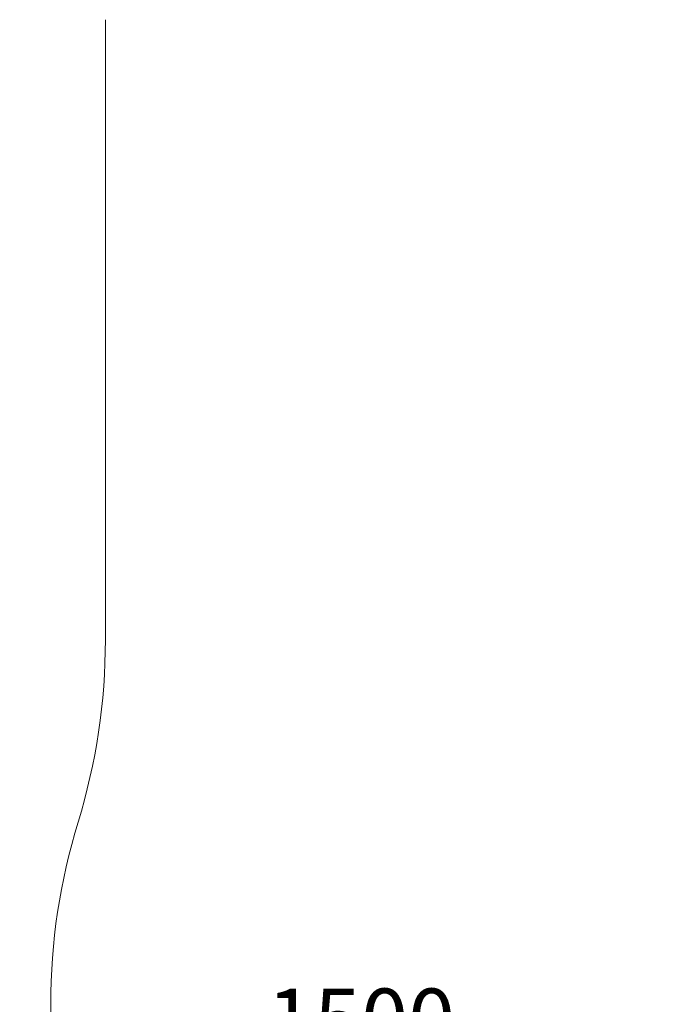
# Model space of a CAD drawing. Units: millimetres. Extents: x 2847 to 578302, y -1972 to 596964.
# Drawn here: x 2847 to 4378, y 5029 to 7408 of the extents above; entities that cross this region are included whole.
import ezdxf

# ---------------------------------------------------------------- set-up
doc = ezdxf.new("R2010")
doc.units = ezdxf.units.MM
doc.layers.get('0').update_dxf_attribs({"color": 1, "lineweight": 15})
doc.layers.get('Defpoints').update_dxf_attribs({"lineweight": 15})
doc.layers.add('Подписи', color=7, linetype='Continuous', lineweight=15)
doc.styles.add('GOST-2.304_Type-B_italic', font='GOST Common Italic.ttf')
doc.dimstyles.new('Мой размер', dxfattribs={"dimtxt": 150, "dimasz": 150, "dimexe": 0, "dimexo": 0.625, "dimgap": 50, "dimtad": 1, "dimtxsty": 'GOST-2.304_Type-B_italic', "dimblk": 'OBLIQUE', "dimcen": 2.5, "dimclrt": 256, "dimadec": 0, "dimazin": 0, "dimtfac": 1, "dimtmove": 0, "dimatfit": 3, "dimfxl": 1, "dimlwd": -1, "dimlwe": -1, "dimarcsym": 0})

# ---------------------------------------------------------------- blocks, each defined once
blk = doc.blocks.new('_Oblique')
at = {"color": 0, "linetype": 'ByBlock', "lineweight": -2}
blk.add_line((-0.5, -0.5), (0.5, 0.5), dxfattribs=at)
blk = doc.blocks.new('*D78')
at = {"layer": 'Defpoints', "color": 0, "ltscale": 600, "transparency": 16777216}
for p in [(2922.3, 4848), (2922.3, 4848), (4422.2, 4848)]:
    blk.add_point(p, dxfattribs=at)
at = {"layer": 'Подписи', "color": 0, "ltscale": 600, "transparency": 16777216}
for p, q in [((2922.3, 4848.7), (2922.3, 4848)), ((4422.2, 4848), (2922.3, 4848)), ((4422.2, 4848.7), (4422.2, 4848))]:
    blk.add_line(p, q, dxfattribs=at)
at = {"layer": 'Подписи', "color": 0, "ltscale": 600, "transparency": 16777216, "xscale": 150, "yscale": 150, "zscale": 150, "rotation": 180}
blk.add_blockref('_Oblique', (2922.3, 4848), dxfattribs=at)
at = {"layer": 'Подписи', "color": 0, "ltscale": 600, "transparency": 16777216, "xscale": 150, "yscale": 150, "zscale": 150}
blk.add_blockref('_Oblique', (4422.2, 4848), dxfattribs=at)
at = {"layer": 'Подписи', "ltscale": 600, "transparency": 16777216, "insert": (3672.2, 4973), "char_height": 150, "attachment_point": 5, "style": 'GOST-2.304_Type-B_italic'}
blk.add_mtext('1500', dxfattribs=at)

msp = doc.modelspace()

# ---------------------------------------------------------------- linework, layer by layer
at = {"layer": 'Подписи'}
for p, q in [((3054.343, 7408.291), (3054.342, 5909.694)), ((2922.271, 4129.361), (2922.271, 5029.361))]:
    msp.add_line(p, q, dxfattribs=at)
for centre, start, end in [((1554.342, 5909.695), 342.935717, 359.999991), ((4422.271, 5029.361), 162.935717, 179.999997)]:
    msp.add_arc(centre, 1500, start, end, dxfattribs=at)

# ---------------------------------------------------------------- dimensions: what is measured, and where the dimension line sits
at = {"layer": 'Подписи', "ltscale": 600}
dim = msp.add_linear_dim(base=(2922.271, 4848.039), p1=(4422.168, 4848.039), p2=(2922.271, 4848.039), text='1500', dimstyle='Мой размер', dxfattribs=at)
dim.commit()
dim.dimension.update_dxf_attribs({"geometry": '*D78', "text_midpoint": (3672.219, 4973.039)})

doc.saveas('drawing.dxf')
